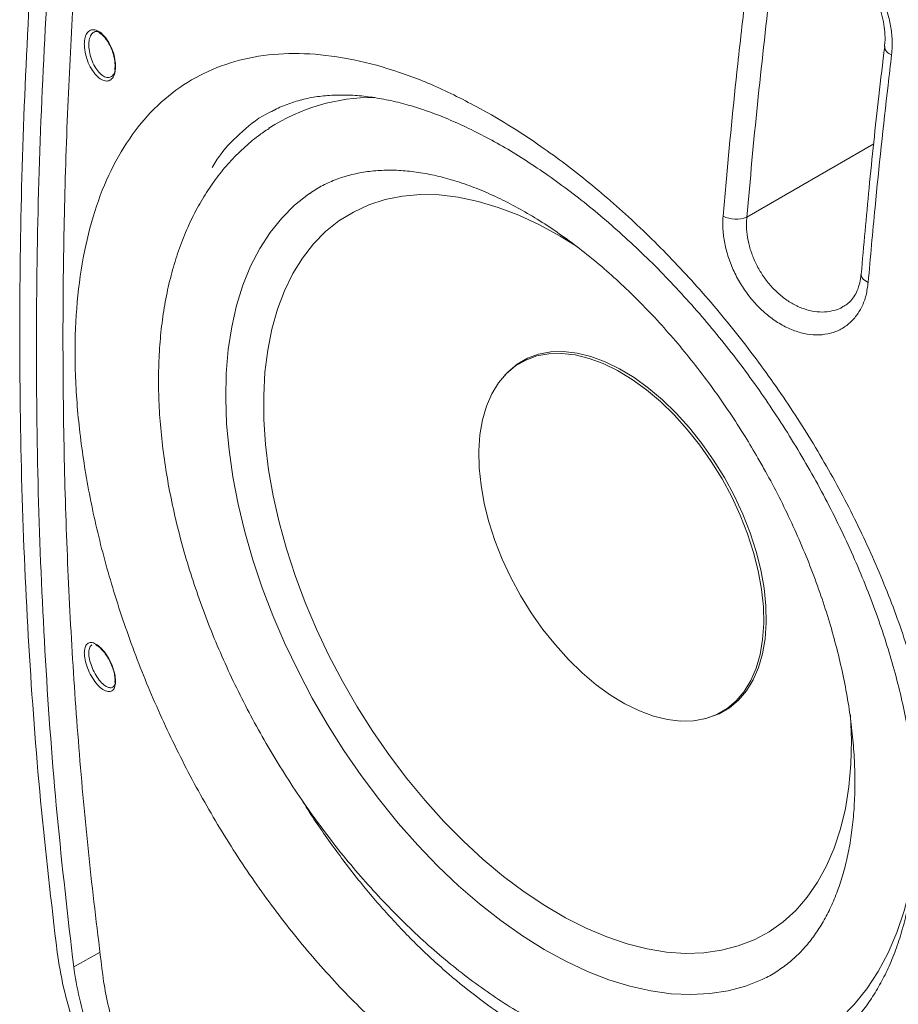
# Model space of a CAD drawing. Units: inches. Extents: x 6632 to 7826, y -1913 to -985.
# Drawn here: x 7384 to 7533, y -1781 to -1614 of the extents above; entities that cross this region are included whole.
import ezdxf

# ---------------------------------------------------------------- set-up
doc = ezdxf.new("R2010")
doc.units = ezdxf.units.IN
doc.header["$MEASUREMENT"] = 0

msp = doc.modelspace()

# ---------------------------------------------------------------- linework, layer by layer
at = {"color": 7, "linetype": 'Continuous', "lineweight": 15}
for p, q in [((7399.718, -1621.792), (7399.698, -1622.014)), ((7426.75, -1629.172), (7426.626, -1629.226)), ((7466.082, -1673.843), (7465.807, -1674.136)), ((7399.719, -1725.681), (7399.717, -1725.818)), ((7499.473, -1732.453), (7499.864, -1732.361))]:
    msp.add_line(p, q, dxfattribs=at)
at = {"color": 8, "linetype": 'Continuous', "lineweight": 15}
for p, q in [((7528.388, -1634.883), (7506.867, -1647.307)), ((7397.196, -1772.005), (7392.712, -1774.459))]:
    msp.add_line(p, q, dxfattribs=at)
at = {"color": 7, "linetype": 'Continuous', "lineweight": 15, "flags": 128}
for points in [[(7432.796, -1643.244), (7432.531, -1643.428), (7430.16, -1645.306), (7427.984, -1647.473), (7426.013, -1649.921), (7424.256, -1652.638), (7422.721, -1655.612), (7421.416, -1658.829), (7420.346, -1662.274), (7419.515, -1665.932), (7418.929, -1669.786), (7418.589, -1673.819), (7418.496, -1678.011), (7418.653, -1682.345), (7419.057, -1686.799), (7419.707, -1691.354), (7420.599, -1695.99), (7421.731, -1700.684), (7423.096, -1705.416), (7424.689, -1710.163), (7426.502, -1714.905), (7428.526, -1719.619), (7430.754, -1724.285), (7433.174, -1728.88), (7435.775, -1733.384), (7438.546, -1737.776), (7441.474, -1742.037), (7444.545, -1746.146), (7447.746, -1750.085), (7451.062, -1753.836), (7454.478, -1757.383), (7457.978, -1760.707), (7461.546, -1763.796), (7465.167, -1766.634), (7468.822, -1769.209), (7472.497, -1771.508), (7476.174, -1773.522), (7479.835, -1775.241), (7483.466, -1776.657), (7487.048, -1777.764), (7490.566, -1778.556), (7494.004, -1779.031), (7497.345, -1779.186), (7500.575, -1779.02), (7503.68, -1778.534), (7506.643, -1777.73), (7509.453, -1776.612), (7509.67, -1776.51)], [(7478.122, -1652.341), (7475.192, -1650.522), (7471.675, -1648.6), (7468.173, -1646.973), (7464.704, -1645.65), (7461.285, -1644.636), (7457.933, -1643.937), (7454.665, -1643.557), (7451.497, -1643.497), (7448.446, -1643.757), (7445.525, -1644.337), (7442.75, -1645.233), (7440.134, -1646.441), (7437.691, -1647.954), (7435.433, -1649.767), (7433.37, -1651.868), (7431.514, -1654.248), (7429.874, -1656.896), (7428.456, -1659.797), (7427.27, -1662.937), (7426.321, -1666.301), (7425.612, -1669.872), (7425.149, -1673.633), (7424.933, -1677.563), (7424.965, -1681.645), (7425.245, -1685.857), (7425.772, -1690.178), (7426.543, -1694.588), (7427.554, -1699.063), (7428.8, -1703.583), (7430.276, -1708.123), (7431.973, -1712.662), (7433.883, -1717.177), (7435.997, -1721.646), (7438.304, -1726.046), (7440.793, -1730.355), (7443.451, -1734.551), (7446.265, -1738.615), (7449.221, -1742.526), (7452.304, -1746.263), (7455.499, -1749.81), (7458.79, -1753.147), (7462.161, -1756.258), (7465.595, -1759.128), (7469.074, -1761.743), (7472.581, -1764.089), (7476.1, -1766.155), (7479.612, -1767.93), (7483.1, -1769.406), (7486.546, -1770.576), (7489.933, -1771.433), (7493.245, -1771.972), (7496.465, -1772.193), (7499.577, -1772.093), (7502.565, -1771.672), (7505.415, -1770.934), (7508.112, -1769.881), (7510.643, -1768.52), (7512.995, -1766.856), (7515.157, -1764.898), (7517.117, -1762.655), (7518.867, -1760.14), (7520.396, -1757.364), (7521.699, -1754.341), (7522.767, -1751.087), (7523.597, -1747.617), (7524.183, -1743.949), (7524.523, -1740.101), (7524.615, -1736.093), (7524.459, -1731.944), (7524.446, -1731.743)], [(7468.49, -1711.477), (7466.848, -1708.433), (7465.399, -1705.318), (7464.156, -1702.165), (7463.134, -1699.006), (7462.341, -1695.874), (7461.787, -1692.801), (7461.477, -1689.818), (7461.415, -1686.956), (7461.6, -1684.244), (7462.031, -1681.71), (7462.704, -1679.381), (7463.611, -1677.279), (7464.744, -1675.427), (7466.09, -1673.844), (7467.637, -1672.545), (7469.367, -1671.545), (7471.264, -1670.853), (7473.308, -1670.476), (7475.477, -1670.419), (7477.75, -1670.682), (7480.104, -1671.262), (7482.513, -1672.154), (7484.954, -1673.347), (7487.401, -1674.831), (7489.829, -1676.589), (7492.214, -1678.604), (7494.531, -1680.855), (7496.756, -1683.319), (7498.865, -1685.97), (7500.839, -1688.782), (7502.656, -1691.725), (7504.297, -1694.77), (7505.747, -1697.885), (7506.989, -1701.038), (7508.012, -1704.196), (7508.804, -1707.328), (7509.358, -1710.402), (7509.668, -1713.385), (7509.731, -1716.247), (7509.546, -1718.959), (7509.115, -1721.492), (7508.442, -1723.822), (7507.534, -1725.923), (7506.402, -1727.775), (7505.055, -1729.359), (7503.509, -1730.657), (7501.778, -1731.658), (7499.881, -1732.35), (7497.838, -1732.726), (7495.668, -1732.783), (7493.395, -1732.521), (7491.042, -1731.94), (7488.633, -1731.049), (7486.192, -1729.855), (7483.745, -1728.372), (7481.316, -1726.614), (7478.931, -1724.599), (7476.615, -1722.348), (7474.39, -1719.884), (7472.28, -1717.233), (7470.307, -1714.421), (7468.49, -1711.477)], [(7466.082, -1673.843), (7466.367, -1673.55), (7467.919, -1672.247), (7469.655, -1671.243), (7471.558, -1670.548), (7473.609, -1670.171), (7475.786, -1670.113), (7478.067, -1670.377), (7480.428, -1670.959), (7482.846, -1671.854), (7485.295, -1673.052), (7487.751, -1674.54), (7490.188, -1676.305), (7492.581, -1678.326), (7494.905, -1680.585), (7497.138, -1683.057), (7499.255, -1685.718), (7501.235, -1688.539), (7503.058, -1691.493), (7504.706, -1694.548), (7506.16, -1697.674), (7507.407, -1700.837), (7508.433, -1704.007), (7509.228, -1707.15), (7509.784, -1710.234), (7510.095, -1713.227), (7510.158, -1716.099), (7509.972, -1718.82), (7509.539, -1721.363), (7508.864, -1723.7), (7507.954, -1725.809), (7506.817, -1727.667), (7505.466, -1729.256), (7503.914, -1730.559), (7502.178, -1731.563), (7500.274, -1732.258), (7499.864, -1732.361)], [(7515.764, -1788.024), (7517.446, -1787.122), (7520.182, -1785.335), (7522.729, -1783.248), (7525.078, -1780.868), (7527.219, -1778.205), (7529.144, -1775.27), (7530.846, -1772.075), (7532.316, -1768.631), (7533.551, -1764.952), (7534.544, -1761.054), (7535.292, -1756.95), (7535.371, -1756.404)]]:
    msp.add_lwpolyline(points, dxfattribs=at)
at = {"color": 8, "linetype": 'Continuous', "lineweight": 15, "flags": 128}
msp.add_lwpolyline([(7527.443, -1658.385), (7526.974, -1658.13), (7526.608, -1657.836), (7526.362, -1657.515), (7526.247, -1657.183), (7526.242, -1656.993)], dxfattribs=at)
at = {"color": 8, "linetype": 'Continuous', "lineweight": 15}
msp.add_arc((7531.82, -1618.196), 1.62, 186.50339, 255.45712, dxfattribs=at)
at = {"color": 7, "linetype": 'Continuous', "lineweight": 15}
for centre, radius, start, end in [((7443.405, -1659.26), 32.234, 89.45991, 123.03678), ((7505.029, -1642.517), 5.131, 244.65665, 290.98627)]:
    msp.add_arc(centre, radius, start, end, dxfattribs=at)
for points, knots in [([(7389.909, -1554.822), (7388.932, -1564.291), (7386.976, -1583.234), (7385.049, -1611.234), (7383.847, -1638.882), (7383.436, -1666.27), (7383.8, -1693.362), (7384.988, -1720.119), (7386.928, -1746.406), (7388.915, -1763.476), (7389.909, -1772.008)], [0, 0, 0, 0, 0.1238527, 0.2477728, 0.3716921, 0.4955439, 0.6216218, 0.7477711, 0.873921, 1, 1, 1, 1]), ([(7397.74, -1553.386), (7397.036, -1559.617), (7395.628, -1572.08), (7393.982, -1590.646), (7392.667, -1609.101), (7391.692, -1627.814), (7391.072, -1646.755), (7390.834, -1665.909), (7390.984, -1684.874), (7391.526, -1703.68), (7392.465, -1722.307), (7393.814, -1740.753), (7395.538, -1758.994), (7397.04, -1770.964), (7397.791, -1776.95)], [0, 0, 0, 0, 0.0795275, 0.1590551, 0.2387221, 0.3183891, 0.4031585, 0.4879279, 0.5728685, 0.657809, 0.7432696, 0.8287302, 0.9143651, 1, 1, 1, 1]), ([(7392.712, -1557.268), (7391.738, -1566.738), (7389.789, -1585.683), (7387.869, -1613.686), (7386.671, -1641.336), (7386.261, -1668.724), (7386.625, -1695.816), (7387.808, -1722.573), (7389.741, -1748.859), (7391.722, -1765.927), (7392.712, -1774.459)], [0, 0, 0, 0, 0.1238556, 0.2477784, 0.3717004, 0.4955551, 0.6216304, 0.7477767, 0.8739237, 1, 1, 1, 1]), ([(7551.707, -1648.226), (7551.838, -1646.007), (7552.099, -1641.569), (7551.197, -1634.532), (7549.332, -1627.462), (7546.513, -1620.532), (7542.82, -1613.957), (7538.4, -1607.899), (7533.355, -1602.528), (7528.382, -1598.418), (7523.733, -1595.364), (7520.935, -1594.002), (7519.535, -1593.321)], [0, 0, 0, 0, 0.10654502, 0.2130833, 0.31966846, 0.42625108, 0.53211407, 0.63797903, 0.74379089, 0.84960683, 0.92480274, 1, 1, 1, 1]), ([(7547.466, -1646.605), (7547.582, -1644.632), (7547.816, -1640.685), (7547.018, -1634.426), (7545.367, -1628.136), (7542.869, -1621.968), (7539.594, -1616.117), (7535.674, -1610.728), (7531.197, -1605.95), (7526.784, -1602.296), (7522.656, -1599.581), (7520.169, -1598.371), (7518.926, -1597.766)], [0, 0, 0, 0, 0.1065836, 0.2131599, 0.3197852, 0.4264075, 0.5322751, 0.6381446, 0.7439048, 0.8496694, 0.9248341, 1, 1, 1, 1]), ([(7506.778, -1608.547), (7506.906, -1607.787), (7507.161, -1606.266), (7507.976, -1604.263), (7509.088, -1602.545), (7510.491, -1601.159), (7512.149, -1600.156), (7514.012, -1599.551), (7516.03, -1599.383), (7518.137, -1599.64), (7520.273, -1600.33), (7522.366, -1601.409), (7524.358, -1602.861), (7526.189, -1604.616), (7527.809, -1606.64), (7529.179, -1608.853), (7530.258, -1611.209), (7531.032, -1613.637), (7531.465, -1616.075), (7531.565, -1618.132), (7531.454, -1619.326), (7531.413, -1619.764)], [0, 0, 0, 0, 0.0545532, 0.1091101, 0.1636702, 0.2182319, 0.2731903, 0.3281481, 0.3831339, 0.4381168, 0.4926097, 0.5470985, 0.6007618, 0.6544217, 0.7072487, 0.7600743, 0.8124133, 0.8647538, 0.9171845, 0.9696188, 1, 1, 1, 1]), ([(7514.879, -1602.251), (7514.934, -1602.212), (7515.334, -1601.93), (7516.169, -1601.666), (7517.408, -1601.469), (7518.725, -1601.542), (7520.121, -1601.87), (7521.549, -1602.445), (7523.007, -1603.288), (7524.423, -1604.378), (7525.758, -1605.677), (7526.968, -1607.165), (7528.032, -1608.8), (7528.912, -1610.542), (7529.593, -1612.349), (7530.059, -1614.173), (7530.288, -1615.962), (7530.329, -1617.383), (7530.218, -1618.139), (7530.184, -1618.373)], [0, 0, 0, 0, 0.0118427, 0.0862063, 0.1512243, 0.2206454, 0.2806245, 0.3447931, 0.4084382, 0.4714312, 0.5339335, 0.5967722, 0.6590256, 0.7214885, 0.7839545, 0.846398, 0.9088749, 0.971907, 1, 1, 1, 1]), ([(7502.833, -1647.154), (7502.982, -1645.444), (7503.724, -1636.895), (7504.988, -1624.046), (7506.283, -1612.832), (7506.778, -1608.547)], [0, 0, 0, 0, 0.13379861, 0.66902611, 1, 1, 1, 1]), ([(7510.8, -1608.811), (7510.06, -1615.262), (7508.58, -1628.167), (7507.438, -1640.926), (7506.867, -1647.307)], [0, 0, 0, 0, 0.499884, 1, 1, 1, 1]), ([(7399.808, -1622.045), (7399.761, -1622.418), (7399.663, -1623.187), (7399.18, -1623.952), (7398.486, -1624.3), (7397.641, -1624.159), (7396.739, -1623.542), (7395.876, -1622.503), (7395.155, -1621.151), (7394.665, -1619.647), (7394.491, -1618.35), (7394.536, -1617.216), (7394.791, -1616.288), (7395.34, -1615.631), (7396.087, -1615.436), (7396.957, -1615.729), (7397.858, -1616.486), (7398.692, -1617.637), (7399.348, -1619.049), (7399.784, -1620.61), (7399.8, -1621.559), (7399.808, -1622.045)], [0, 0, 0, 0, 0.04939824, 0.10195825, 0.15444173, 0.20735789, 0.26104591, 0.31553282, 0.37049356, 0.4253625, 0.47959264, 0.51342116, 0.56585484, 0.61829169, 0.6708459, 0.72402285, 0.77803644, 0.83274411, 0.88770227, 0.94235591, 1, 1, 1, 1]), ([(7397.152, -1616.003), (7396.99, -1615.931), (7396.581, -1615.749), (7396.012, -1615.938), (7395.529, -1616.506), (7395.301, -1617.335), (7395.253, -1618.346), (7395.397, -1619.506), (7395.813, -1620.852), (7396.431, -1622.065), (7397.175, -1623.001), (7397.956, -1623.56), (7398.693, -1623.696), (7399.295, -1623.385), (7399.676, -1622.825), (7399.754, -1622.297), (7399.78, -1622.117)], [0, 0, 0, 0, 0.0501116, 0.1270281, 0.2037031, 0.2803621, 0.3298472, 0.4092537, 0.4897028, 0.5703585, 0.6503248, 0.7290595, 0.806566, 0.8833469, 0.9601896, 1, 1, 1, 1]), ([(7396.998, -1616.056), (7397.07, -1616.087), (7397.322, -1616.194), (7397.833, -1616.656), (7398.433, -1617.413), (7398.97, -1618.371), (7399.39, -1619.442), (7399.651, -1620.52), (7399.728, -1621.306), (7399.72, -1621.696), (7399.718, -1621.792)], [0, 0, 0, 0, 0.0598827, 0.2089997, 0.3585767, 0.5092965, 0.6617233, 0.8136246, 0.9543563, 1, 1, 1, 1]), ([(7463.562, -1629.964), (7465.052, -1630.851), (7468.032, -1632.627), (7473.765, -1636.505), (7480.736, -1641.834), (7488.808, -1648.992), (7496.629, -1656.923), (7504.08, -1665.562), (7511.069, -1674.782), (7517.506, -1684.488), (7523.274, -1694.578), (7528.307, -1704.92), (7532.531, -1715.391), (7535.846, -1725.864), (7538.234, -1736.208), (7539.658, -1746.296), (7540.058, -1755.986), (7539.469, -1765.168), (7537.901, -1773.737), (7535.341, -1781.553), (7531.867, -1788.54), (7527.526, -1794.616), (7522.352, -1799.662), (7516.449, -1803.639), (7509.902, -1806.492), (7502.783, -1808.134), (7495.213, -1808.578), (7487.385, -1807.818), (7479.419, -1805.877), (7471.342, -1802.823), (7463.151, -1798.594), (7454.96, -1793.238), (7446.945, -1786.865), (7439.214, -1779.523), (7431.846, -1771.342), (7424.916, -1762.421), (7418.523, -1752.854), (7412.715, -1742.79), (7407.55, -1732.348), (7403.107, -1721.66), (7399.41, -1710.874), (7396.497, -1700.135), (7394.426, -1689.593), (7393.189, -1679.38), (7392.796, -1669.624), (7393.281, -1660.474), (7394.607, -1652.024), (7396.762, -1644.364), (7399.753, -1637.622), (7403.524, -1631.847), (7408.04, -1627.095), (7413.284, -1623.465), (7419.177, -1620.958), (7425.658, -1619.598), (7432.675, -1619.441), (7440.131, -1620.436), (7447.833, -1622.562), (7455.668, -1625.669), (7460.931, -1628.532), (7463.562, -1629.964)], [0, 0, 0, 0, 0.0096964, 0.0193928, 0.0372348, 0.0551329, 0.0729748, 0.090808, 0.1086971, 0.1265299, 0.1443842, 0.1622953, 0.180149, 0.1979938, 0.2158962, 0.2337405, 0.2515486, 0.2694144, 0.2872225, 0.3050344, 0.3229038, 0.3407162, 0.3585943, 0.3765297, 0.3944084, 0.4123448, 0.4303384, 0.4482751, 0.4656322, 0.4829893, 0.5008527, 0.5187722, 0.5366356, 0.5544782, 0.5723768, 0.5902193, 0.6080591, 0.6259552, 0.6437945, 0.661651, 0.6795645, 0.6974203, 0.7152534, 0.7331443, 0.7509771, 0.7687789, 0.7866383, 0.8044405, 0.8222688, 0.8401545, 0.8579835, 0.8758859, 0.8938455, 0.9117484, 0.9296883, 0.9476852, 0.9656252, 0.9828126, 1, 1, 1, 1]), ([(7530.243, -1618.376), (7529.905, -1621.178), (7528.932, -1629.221), (7527.586, -1642.103), (7526.689, -1652.133), (7526.254, -1656.994)], [0, 0, 0, 0, 0.2159727, 0.6199588, 1, 1, 1, 1]), ([(7531.413, -1619.764), (7531.209, -1621.498), (7530.185, -1630.168), (7528.81, -1643.067), (7527.821, -1654.149), (7527.443, -1658.385)], [0, 0, 0, 0, 0.1337854, 0.66896, 1, 1, 1, 1]), ([(7399.698, -1622.014), (7399.694, -1622.094), (7399.69, -1622.206), (7399.664, -1622.29), (7399.657, -1622.315)], [0, 0, 0, 0, 0.7019489, 1, 1, 1, 1]), ([(7426.625, -1629.22), (7426.689, -1629.182), (7427.487, -1628.709), (7429.165, -1628.054), (7431.677, -1627.275), (7434.342, -1626.794), (7437.117, -1626.571), (7439.999, -1626.606), (7442.983, -1626.891), (7446.068, -1627.428), (7449.093, -1628.161), (7451.134, -1628.819), (7452.071, -1629.121)], [0, 0, 0, 0, 0.0107854, 0.1340801, 0.2554374, 0.3729036, 0.4862844, 0.5961977, 0.7033966, 0.8085255, 0.9120825, 1, 1, 1, 1]), ([(7452.071, -1629.121), (7452.64, -1629.32), (7454.289, -1629.897), (7457.103, -1631.041), (7460.535, -1632.637), (7464.063, -1634.489), (7467.671, -1636.595), (7471.341, -1638.952), (7475.055, -1641.553), (7478.793, -1644.392), (7482.533, -1647.456), (7486.254, -1650.734), (7489.935, -1654.209), (7493.553, -1657.865), (7497.088, -1661.683), (7500.522, -1665.645), (7503.838, -1669.729), (7507.024, -1673.932), (7510.09, -1678.259), (7513.044, -1682.723), (7515.88, -1687.32), (7518.58, -1692.029), (7521.127, -1696.826), (7523.504, -1701.683), (7525.696, -1706.571), (7527.686, -1711.461), (7529.464, -1716.324), (7531.021, -1721.131), (7532.349, -1725.857), (7533.446, -1730.477), (7534.31, -1734.986), (7534.954, -1739.417), (7535.382, -1743.783), (7535.593, -1748.077), (7535.586, -1752.264), (7535.362, -1756.324), (7534.925, -1760.234), (7534.281, -1763.974), (7533.436, -1767.527), (7532.398, -1770.875), (7531.177, -1774.005), (7529.782, -1776.908), (7528.218, -1779.578), (7526.491, -1782.009), (7524.591, -1784.223), (7522.492, -1786.212), (7520.673, -1787.685), (7519.496, -1788.398), (7519.139, -1788.615)], [0, 0, 0, 0, 0.0112076, 0.0324323, 0.0537871, 0.075336, 0.0970802, 0.119008, 0.1410973, 0.1633176, 0.185633, 0.2080036, 0.2303852, 0.2527267, 0.2749915, 0.2971479, 0.3191546, 0.3409852, 0.3628172, 0.3848921, 0.4071749, 0.4296236, 0.4521892, 0.4748166, 0.4974408, 0.5199897, 0.5424065, 0.5646395, 0.5866446, 0.6083874, 0.6298541, 0.6512701, 0.6730479, 0.6949735, 0.7170281, 0.7391884, 0.7614303, 0.7837317, 0.8060759, 0.8284553, 0.8508756, 0.8733598, 0.8959518, 0.9187177, 0.9417389, 0.9653694, 0.9894995, 1, 1, 1, 1]), ([(7425.834, -1632.278), (7425.226, -1632.681), (7423.703, -1633.692), (7421.462, -1635.61), (7419.097, -1637.984), (7416.93, -1640.614), (7414.959, -1643.482), (7413.191, -1646.585), (7411.634, -1649.913), (7410.296, -1653.457), (7409.182, -1657.205), (7408.3, -1661.142), (7407.652, -1665.253), (7407.241, -1669.519), (7407.067, -1673.923), (7407.131, -1678.448), (7407.431, -1683.075), (7407.962, -1687.789), (7408.723, -1692.571), (7409.708, -1697.405), (7410.913, -1702.276), (7412.332, -1707.166), (7413.96, -1712.059), (7415.791, -1716.94), (7417.817, -1721.792), (7420.031, -1726.599), (7422.426, -1731.345), (7424.993, -1736.013), (7427.724, -1740.589), (7430.609, -1745.057), (7433.638, -1749.402), (7436.802, -1753.609), (7440.091, -1757.663), (7443.493, -1761.551), (7447, -1765.259), (7450.598, -1768.774), (7454.278, -1772.084), (7458.029, -1775.176), (7461.838, -1778.038), (7465.694, -1780.661), (7469.586, -1783.031), (7473.501, -1785.14), (7477.426, -1786.977), (7481.348, -1788.533), (7485.251, -1789.797), (7489.12, -1790.764), (7492.938, -1791.426), (7496.686, -1791.781), (7500.347, -1791.827), (7503.903, -1791.564), (7507.34, -1791.001), (7510.636, -1790.129), (7513.443, -1789.14), (7515.084, -1788.323), (7515.729, -1788.001)], [0, 0, 0, 0, 0.0122459, 0.0307069, 0.049224, 0.0678486, 0.0866201, 0.1055629, 0.1246848, 0.1439782, 0.1634227, 0.1829904, 0.2026504, 0.2223731, 0.242133, 0.2619099, 0.2816858, 0.301451, 0.3212003, 0.3409309, 0.3606423, 0.380335, 0.4000106, 0.4196713, 0.4393195, 0.4589581, 0.47859, 0.4982181, 0.5178456, 0.5374751, 0.5571091, 0.5767507, 0.5964032, 0.6160694, 0.6357524, 0.655455, 0.6751798, 0.6949286, 0.7147026, 0.7345017, 0.7543241, 0.7741651, 0.7940168, 0.8138612, 0.8336782, 0.8534417, 0.8731202, 0.8926792, 0.9120857, 0.931314, 0.9503507, 0.9691995, 0.9878823, 1, 1, 1, 1]), ([(7432.81, -1643.281), (7433.15, -1643.039), (7434.197, -1642.296), (7436.116, -1641.342), (7438.561, -1640.406), (7441.162, -1639.763), (7443.883, -1639.395), (7446.714, -1639.305), (7449.642, -1639.486), (7452.66, -1639.935), (7455.762, -1640.651), (7458.939, -1641.631), (7462.181, -1642.875), (7465.476, -1644.381), (7468.812, -1646.145), (7472.173, -1648.163), (7475.545, -1650.43), (7478.913, -1652.937), (7482.262, -1655.677), (7485.577, -1658.639), (7488.842, -1661.812), (7492.042, -1665.183), (7495.164, -1668.74), (7498.192, -1672.467), (7501.115, -1676.349), (7503.915, -1680.371), (7506.472, -1684.32), (7508.03, -1686.963), (7508.752, -1688.187)], [0, 0, 0, 0, 0.0205759, 0.0632357, 0.1060185, 0.1482796, 0.1897198, 0.2303084, 0.2701723, 0.3094866, 0.3484164, 0.3870961, 0.4256277, 0.4640849, 0.5025189, 0.5409555, 0.5794183, 0.6179221, 0.6564747, 0.6950789, 0.7337336, 0.7724358, 0.8111807, 0.8499625, 0.888775, 0.9276114, 0.9664648, 1, 1, 1, 1]), ([(7527.443, -1658.385), (7527.343, -1659.125), (7527.142, -1660.605), (7526.404, -1662.557), (7525.363, -1664.234), (7524.027, -1665.591), (7522.428, -1666.578), (7520.614, -1667.178), (7518.635, -1667.353), (7516.553, -1667.111), (7514.431, -1666.441), (7512.337, -1665.382), (7510.332, -1663.952), (7508.475, -1662.216), (7506.817, -1660.211), (7505.399, -1658.013), (7504.26, -1655.671), (7503.418, -1653.259), (7502.909, -1650.839), (7502.739, -1648.789), (7502.808, -1647.597), (7502.833, -1647.154)], [0, 0, 0, 0, 0.05398423, 0.10797215, 0.16195759, 0.21594564, 0.27043808, 0.32493077, 0.37971834, 0.43450385, 0.48904324, 0.54357926, 0.59746742, 0.6513524, 0.70453395, 0.75771427, 0.81046544, 0.86321729, 0.91596393, 0.96871263, 1, 1, 1, 1]), ([(7526.222, -1656.99), (7526.218, -1657.113), (7526.194, -1657.765), (7525.942, -1658.81), (7525.493, -1660.068), (7524.851, -1661.112), (7524.131, -1661.926), (7523.557, -1662.275), (7523.298, -1662.433)], [0, 0, 0, 0, 0.0441424, 0.2326358, 0.4266682, 0.6199119, 0.8281312, 1, 1, 1, 1]), ([(7508.752, -1688.187), (7509.178, -1688.934), (7510.419, -1691.112), (7512.357, -1694.782), (7514.501, -1699.204), (7516.466, -1703.668), (7518.247, -1708.154), (7519.836, -1712.643), (7521.226, -1717.115), (7522.414, -1721.55), (7523.395, -1725.928), (7524.166, -1730.232), (7524.726, -1734.44), (7525.076, -1738.536), (7525.215, -1742.501), (7525.147, -1746.318), (7524.875, -1749.971), (7524.404, -1753.446), (7523.74, -1756.729), (7522.891, -1759.807), (7521.862, -1762.674), (7520.661, -1765.321), (7519.292, -1767.745), (7517.76, -1769.945), (7516.06, -1771.918), (7514.194, -1773.671), (7512.133, -1775.163), (7510.62, -1776.102), (7509.742, -1776.466), (7509.666, -1776.497)], [0, 0, 0, 0, 0.0202702, 0.0590862, 0.0978979, 0.136693, 0.1754645, 0.2142052, 0.2529083, 0.2915671, 0.3301753, 0.3687276, 0.4072201, 0.445651, 0.4840215, 0.5223377, 0.5606123, 0.5988672, 0.6371266, 0.6754339, 0.7138553, 0.7524819, 0.7914338, 0.8308594, 0.8709254, 0.9117826, 0.9534973, 0.9959472, 1, 1, 1, 1]), ([(7399.808, -1725.747), (7399.81, -1725.783), (7399.833, -1726.211), (7399.758, -1726.941), (7399.368, -1727.623), (7398.728, -1727.864), (7397.904, -1727.626), (7396.99, -1726.922), (7396.095, -1725.834), (7395.329, -1724.496), (7394.778, -1723.072), (7394.534, -1721.9), (7394.493, -1720.879), (7394.659, -1720.051), (7395.131, -1719.497), (7395.834, -1719.404), (7396.695, -1719.793), (7397.616, -1720.627), (7398.486, -1721.809), (7399.192, -1723.185), (7399.668, -1724.57), (7399.763, -1725.369), (7399.808, -1725.747)], [0, 0, 0, 0, 0.0048313, 0.0573747, 0.110458, 0.1643344, 0.2189395, 0.2738968, 0.3286544, 0.3827264, 0.4359317, 0.4884855, 0.5200353, 0.5735745, 0.6270929, 0.6812578, 0.7360901, 0.7910749, 0.8456242, 0.8993617, 0.9522926, 1, 1, 1, 1]), ([(7395.815, -1719.83), (7395.671, -1719.958), (7395.381, -1720.218), (7395.257, -1720.964), (7395.298, -1721.863), (7395.517, -1722.905), (7396.001, -1724.173), (7396.67, -1725.369), (7397.446, -1726.346), (7398.238, -1726.984), (7398.943, -1727.201), (7399.494, -1727.027), (7399.674, -1726.599), (7399.76, -1726.396)], [0, 0, 0, 0, 0.09295485, 0.18776506, 0.2435824, 0.33650873, 0.4305984, 0.52630877, 0.62335837, 0.72086585, 0.81778626, 0.91337226, 1, 1, 1, 1]), ([(7396.398, -1719.87), (7396.538, -1719.93), (7396.848, -1720.064), (7397.451, -1720.589), (7398.082, -1721.34), (7398.675, -1722.271), (7399.168, -1723.301), (7399.535, -1724.359), (7399.638, -1724.993), (7399.689, -1725.309)], [0, 0, 0, 0, 0.1201775, 0.2655874, 0.4108536, 0.5585824, 0.7067534, 0.8541225, 1, 1, 1, 1]), ([(7399.717, -1725.818), (7399.719, -1725.911), (7399.722, -1726.084), (7399.692, -1726.202), (7399.678, -1726.256)], [0, 0, 0, 0, 0.5330995, 1, 1, 1, 1]), ([(7399.689, -1725.309), (7399.689, -1725.31), (7399.716, -1725.448), (7399.718, -1725.565), (7399.719, -1725.681)], [0, 0, 0, 0, 0.00932433, 1, 1, 1, 1]), ([(7389.909, -1772.008), (7390.223, -1773.971), (7390.85, -1777.896), (7392.695, -1784.388), (7395.173, -1791.104), (7398.257, -1797.882), (7401.867, -1804.504), (7405.89, -1810.791), (7410.242, -1816.563), (7414.357, -1821.168), (7418.094, -1824.748), (7420.278, -1826.465), (7421.37, -1827.323)], [0, 0, 0, 0, 0.1065452, 0.2130835, 0.3196685, 0.4262512, 0.5321143, 0.6379792, 0.7437909, 0.8496069, 0.9248029, 1, 1, 1, 1]), ([(7392.712, -1774.459), (7392.991, -1776.204), (7393.548, -1779.695), (7395.192, -1785.465), (7397.402, -1791.433), (7400.154, -1797.454), (7403.374, -1803.336), (7406.961, -1808.918), (7410.838, -1814.041), (7414.501, -1818.129), (7417.825, -1821.308), (7419.767, -1822.833), (7420.737, -1823.595)], [0, 0, 0, 0, 0.1065834, 0.2131599, 0.319785, 0.4264075, 0.5322751, 0.6381445, 0.7439047, 0.8496694, 0.924834, 1, 1, 1, 1]), ([(7397.791, -1776.95), (7398.037, -1778.399), (7398.5, -1781.125), (7399.822, -1785.576), (7401.009, -1788.515), (7401.611, -1790.006)], [0, 0, 0, 0, 0.3589145, 0.674842, 1, 1, 1, 1])]:
    msp.add_open_spline(points, degree=3, knots=knots, dxfattribs=at)
at = {"color": 8, "linetype": 'Continuous', "lineweight": 15}
for points, knots in [([(7426.626, -1629.226), (7426.403, -1629.32), (7424.442, -1630.144), (7421.396, -1632.625), (7418.126, -1635.771), (7416.633, -1638.135), (7416.17, -1638.869)], [0, 0, 0, 0, 0.051418, 0.4528677, 0.8301888, 1, 1, 1, 1]), ([(7506.867, -1647.307), (7506.839, -1647.668), (7506.766, -1648.627), (7506.873, -1650.289), (7507.258, -1652.238), (7507.919, -1654.195), (7508.824, -1656.07), (7509.969, -1657.845), (7511.307, -1659.44), (7512.826, -1660.832), (7514.46, -1661.956), (7516.188, -1662.792), (7517.93, -1663.297), (7519.664, -1663.47), (7521.292, -1663.279), (7522.523, -1662.919), (7523.122, -1662.525), (7523.289, -1662.416)], [0, 0, 0, 0, 0.0417934, 0.1111712, 0.182537, 0.2517783, 0.3230459, 0.3927826, 0.4645999, 0.5353107, 0.6081487, 0.6798712, 0.7537311, 0.8259755, 0.9003211, 0.9723125, 1, 1, 1, 1]), ([(7431.287, -1745.975), (7431.484, -1746.305), (7433.023, -1748.878), (7436.15, -1753.375), (7440.648, -1759.394), (7445.404, -1765.035), (7450.407, -1770.33), (7455.59, -1775.177), (7460.864, -1779.5), (7466.242, -1783.326), (7471.741, -1786.646), (7477.821, -1789.671), (7484.416, -1792.155), (7490.871, -1793.699), (7496.646, -1794.351), (7501.77, -1794.344), (7506.746, -1793.721), (7511.469, -1792.466), (7515.596, -1790.817), (7517.979, -1789.348), (7519.029, -1788.7)], [0, 0, 0, 0, 0.0085299, 0.0664414, 0.1226112, 0.1787809, 0.2365757, 0.2943704, 0.3505363, 0.406702, 0.4645044, 0.5223067, 0.5956154, 0.6698063, 0.7262961, 0.7827861, 0.8409276, 0.8990693, 0.9555153, 1, 1, 1, 1])]:
    msp.add_open_spline(points, degree=3, knots=knots, dxfattribs=at)

doc.saveas('drawing.dxf')
